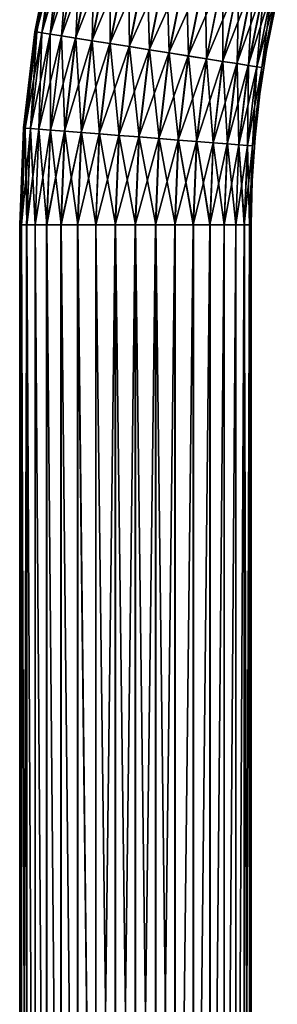
# Model space of a CAD drawing. Units: millimetres. Extents: x -298 to -28, y 414 to 831.
# Drawn here: x -284 to -258, y 623 to 725 of the extents above; entities that cross this region are included whole.
import ezdxf

# ---------------------------------------------------------------- set-up
doc = ezdxf.new("R2010")
doc.units = ezdxf.units.MM
doc.header["$LTSCALE"] = 52.148148
for name, color, linetype in [('1', 7, 'CONTINUOUS'), ('2', 7, 'CONTINUOUS'), ('3', 7, 'CONTINUOUS'), ('4', 7, 'CONTINUOUS')]:
    doc.layers.add(name, color=color, linetype=linetype)

msp = doc.modelspace()

# ---------------------------------------------------------------- linework, layer by layer
at = {"layer": '1', "linetype": 'Continuous'}
for points in [[(-284.33, 703.45, -28.04), (-284.33, 539.45, -28.04), (-284.15, 539.45, -25.95), (-284.33, 703.45, -28.04)], [(-284.15, 703.45, -25.99), (-284.33, 703.45, -28.04), (-284.15, 539.45, -25.95), (-284.15, 703.45, -25.99)], [(-284.15, 703.45, -25.95), (-284.15, 703.45, -25.99), (-284.15, 539.45, -25.95), (-284.15, 703.45, -25.95)], [(-283.62, 703.45, -23.96), (-284.15, 703.45, -25.95), (-283.6, 539.45, -23.93), (-283.62, 703.45, -23.96)], [(-283.6, 539.45, -23.93), (-284.15, 703.45, -25.95), (-284.15, 539.45, -25.95), (-283.6, 539.45, -23.93)], [(-283.6, 703.45, -23.93), (-283.62, 703.45, -23.96), (-283.6, 539.45, -23.93), (-283.6, 703.45, -23.93)], [(-282.74, 703.45, -22.06), (-283.6, 703.45, -23.93), (-282.72, 539.45, -22.04), (-282.74, 703.45, -22.06)], [(-282.72, 539.45, -22.04), (-283.6, 703.45, -23.93), (-283.6, 539.45, -23.93), (-282.72, 539.45, -22.04)], [(-282.72, 703.45, -22.04), (-282.74, 703.45, -22.06), (-282.72, 539.45, -22.04), (-282.72, 703.45, -22.04)], [(-281.54, 703.45, -20.34), (-282.72, 703.45, -22.04), (-281.52, 539.45, -20.32), (-281.54, 703.45, -20.34)], [(-281.52, 539.45, -20.32), (-282.72, 703.45, -22.04), (-282.72, 539.45, -22.04), (-281.52, 539.45, -20.32)], [(-281.52, 703.45, -20.32), (-281.54, 703.45, -20.34), (-281.52, 539.45, -20.32), (-281.52, 703.45, -20.32)], [(-280.06, 703.45, -18.86), (-281.52, 703.45, -20.32), (-280.04, 539.45, -18.84), (-280.06, 703.45, -18.86)], [(-280.04, 539.45, -18.84), (-281.52, 703.45, -20.32), (-281.52, 539.45, -20.32), (-280.04, 539.45, -18.84)], [(-280.04, 703.45, -18.84), (-280.06, 703.45, -18.86), (-280.04, 539.45, -18.84), (-280.04, 703.45, -18.84)], [(-278.35, 703.45, -17.66), (-280.04, 703.45, -18.84), (-278.33, 539.45, -17.65), (-278.35, 703.45, -17.66)], [(-278.33, 539.45, -17.65), (-280.04, 703.45, -18.84), (-280.04, 539.45, -18.84), (-278.33, 539.45, -17.65)], [(-278.33, 703.45, -17.65), (-278.35, 703.45, -17.66), (-278.33, 539.45, -17.65), (-278.33, 703.45, -17.65)], [(-276.45, 703.45, -16.77), (-278.33, 703.45, -17.65), (-276.43, 539.45, -16.76), (-276.45, 703.45, -16.77)], [(-276.43, 539.45, -16.76), (-278.33, 703.45, -17.65), (-278.33, 539.45, -17.65), (-276.43, 539.45, -16.76)], [(-274.43, 703.45, -16.22), (-276.45, 703.45, -16.77), (-276.43, 539.45, -16.76), (-274.43, 703.45, -16.22)], [(-274.41, 539.45, -16.22), (-274.43, 703.45, -16.22), (-276.43, 539.45, -16.76), (-274.41, 539.45, -16.22)], [(-272.35, 703.45, -16.04), (-274.43, 703.45, -16.22), (-274.41, 539.45, -16.22), (-272.35, 703.45, -16.04)], [(-272.33, 539.45, -16.04), (-272.35, 703.45, -16.04), (-274.41, 539.45, -16.22), (-272.33, 539.45, -16.04)], [(-270.26, 703.45, -16.22), (-272.35, 703.45, -16.04), (-272.33, 539.45, -16.04), (-270.26, 703.45, -16.22)], [(-270.24, 539.45, -16.22), (-270.26, 703.45, -16.22), (-272.33, 539.45, -16.04), (-270.24, 539.45, -16.22)], [(-268.24, 703.45, -16.76), (-270.26, 703.45, -16.22), (-270.24, 539.45, -16.22), (-268.24, 703.45, -16.76)], [(-268.22, 539.45, -16.76), (-268.24, 703.45, -16.76), (-270.24, 539.45, -16.22), (-268.22, 539.45, -16.76)], [(-266.34, 703.45, -17.64), (-268.24, 703.45, -16.76), (-268.22, 539.45, -16.76), (-266.34, 703.45, -17.64)], [(-266.33, 539.45, -17.65), (-266.34, 703.45, -17.64), (-268.22, 539.45, -16.76), (-266.33, 539.45, -17.65)], [(-264.62, 703.45, -18.84), (-266.34, 703.45, -17.64), (-266.33, 539.45, -17.65), (-264.62, 703.45, -18.84)], [(-264.61, 539.45, -18.84), (-264.62, 703.45, -18.84), (-266.33, 539.45, -17.65), (-264.61, 539.45, -18.84)], [(-263.14, 703.45, -20.32), (-264.62, 703.45, -18.84), (-264.61, 539.45, -18.84), (-263.14, 703.45, -20.32)], [(-263.14, 539.45, -20.32), (-263.14, 703.45, -20.32), (-264.61, 539.45, -18.84), (-263.14, 539.45, -20.32)], [(-261.94, 703.45, -22.03), (-263.14, 703.45, -20.32), (-263.14, 539.45, -20.32), (-261.94, 703.45, -22.03)], [(-261.94, 539.45, -22.04), (-261.94, 703.45, -22.03), (-263.14, 539.45, -20.32), (-261.94, 539.45, -22.04)], [(-261.05, 703.45, -23.93), (-261.94, 703.45, -22.03), (-261.94, 539.45, -22.04), (-261.05, 703.45, -23.93)], [(-261.05, 539.45, -23.93), (-261.05, 703.45, -23.93), (-261.94, 539.45, -22.04), (-261.05, 539.45, -23.93)], [(-260.51, 703.45, -25.95), (-261.05, 703.45, -23.93), (-260.51, 539.45, -25.95), (-260.51, 703.45, -25.95)], [(-260.51, 539.45, -25.95), (-261.05, 703.45, -23.93), (-261.05, 539.45, -23.93), (-260.51, 539.45, -25.95)], [(-260.33, 703.45, -28.04), (-260.51, 703.45, -25.95), (-260.33, 539.45, -28.04), (-260.33, 703.45, -28.04)], [(-260.33, 539.45, -28.04), (-260.51, 703.45, -25.95), (-260.51, 539.45, -25.95), (-260.33, 539.45, -28.04)]]:
    msp.add_3dface(points, dxfattribs=at)
at = {"layer": '2', "linetype": 'Continuous'}
for points in [[(-284.33, 539.45, -28.04), (-284.33, 703.45, -28.04), (-284.15, 703.45, -30.12), (-284.33, 539.45, -28.04)], [(-284.33, 539.45, -28.04), (-284.15, 703.45, -30.12), (-284.15, 539.45, -30.12), (-284.33, 539.45, -28.04)], [(-284.15, 703.45, -30.12), (-283.6, 703.45, -32.14), (-284.15, 539.45, -30.12), (-284.15, 703.45, -30.12)], [(-284.15, 539.45, -30.12), (-283.6, 703.45, -32.14), (-283.6, 539.45, -32.14), (-284.15, 539.45, -30.12)], [(-283.6, 703.45, -32.14), (-282.72, 703.45, -34.04), (-282.72, 539.45, -34.04), (-283.6, 703.45, -32.14)], [(-283.6, 539.45, -32.14), (-283.6, 703.45, -32.14), (-282.72, 539.45, -34.04), (-283.6, 539.45, -32.14)], [(-282.72, 703.45, -34.04), (-281.52, 703.45, -35.76), (-281.52, 539.45, -35.75), (-282.72, 703.45, -34.04)], [(-282.72, 539.45, -34.04), (-282.72, 703.45, -34.04), (-281.52, 539.45, -35.75), (-282.72, 539.45, -34.04)], [(-281.52, 703.45, -35.76), (-280.04, 703.45, -37.24), (-280.04, 539.45, -37.23), (-281.52, 703.45, -35.76)], [(-281.52, 539.45, -35.75), (-281.52, 703.45, -35.76), (-280.04, 539.45, -37.23), (-281.52, 539.45, -35.75)], [(-280.04, 703.45, -37.24), (-278.32, 703.45, -38.44), (-278.33, 539.45, -38.43), (-280.04, 703.45, -37.24)], [(-280.04, 539.45, -37.23), (-280.04, 703.45, -37.24), (-278.33, 539.45, -38.43), (-280.04, 539.45, -37.23)], [(-278.33, 539.45, -38.43), (-278.32, 703.45, -38.44), (-276.43, 539.45, -39.31), (-278.33, 539.45, -38.43)], [(-278.32, 703.45, -38.44), (-276.42, 703.45, -39.32), (-276.43, 539.45, -39.31), (-278.32, 703.45, -38.44)], [(-276.43, 539.45, -39.31), (-276.42, 703.45, -39.32), (-274.41, 539.45, -39.86), (-276.43, 539.45, -39.31)], [(-276.42, 703.45, -39.32), (-274.4, 703.45, -39.86), (-274.41, 539.45, -39.86), (-276.42, 703.45, -39.32)], [(-274.41, 539.45, -39.86), (-274.4, 703.45, -39.86), (-272.33, 539.45, -40.04), (-274.41, 539.45, -39.86)], [(-274.4, 703.45, -39.86), (-272.31, 703.45, -40.04), (-272.33, 539.45, -40.04), (-274.4, 703.45, -39.86)], [(-272.33, 539.45, -40.04), (-272.31, 703.45, -40.04), (-270.24, 539.45, -39.86), (-272.33, 539.45, -40.04)], [(-272.31, 703.45, -40.04), (-270.23, 703.45, -39.85), (-270.24, 539.45, -39.86), (-272.31, 703.45, -40.04)], [(-270.24, 539.45, -39.86), (-270.23, 703.45, -39.85), (-268.22, 539.45, -39.31), (-270.24, 539.45, -39.86)], [(-270.23, 703.45, -39.85), (-268.2, 703.45, -39.31), (-268.22, 539.45, -39.31), (-270.23, 703.45, -39.85)], [(-268.2, 703.45, -39.31), (-266.33, 703.45, -38.43), (-268.22, 539.45, -39.31), (-268.2, 703.45, -39.31)], [(-268.22, 539.45, -39.31), (-266.33, 703.45, -38.43), (-266.33, 539.45, -38.43), (-268.22, 539.45, -39.31)], [(-266.31, 703.45, -38.42), (-264.61, 703.45, -37.23), (-266.33, 539.45, -38.43), (-266.31, 703.45, -38.42)], [(-266.33, 539.45, -38.43), (-264.61, 703.45, -37.23), (-264.61, 539.45, -37.23), (-266.33, 539.45, -38.43)], [(-266.33, 703.45, -38.43), (-266.31, 703.45, -38.42), (-266.33, 539.45, -38.43), (-266.33, 703.45, -38.43)], [(-264.6, 703.45, -37.21), (-263.14, 703.45, -35.75), (-264.61, 539.45, -37.23), (-264.6, 703.45, -37.21)], [(-264.61, 539.45, -37.23), (-263.14, 703.45, -35.75), (-263.14, 539.45, -35.75), (-264.61, 539.45, -37.23)], [(-264.61, 703.45, -37.23), (-264.6, 703.45, -37.21), (-264.61, 539.45, -37.23), (-264.61, 703.45, -37.23)], [(-263.12, 703.45, -35.73), (-261.94, 703.45, -34.04), (-263.14, 539.45, -35.75), (-263.12, 703.45, -35.73)], [(-263.14, 539.45, -35.75), (-261.94, 703.45, -34.04), (-261.94, 539.45, -34.04), (-263.14, 539.45, -35.75)], [(-263.14, 703.45, -35.75), (-263.12, 703.45, -35.73), (-263.14, 539.45, -35.75), (-263.14, 703.45, -35.75)], [(-261.92, 703.45, -34.01), (-261.05, 703.45, -32.14), (-261.94, 539.45, -34.04), (-261.92, 703.45, -34.01)], [(-261.94, 539.45, -34.04), (-261.05, 703.45, -32.14), (-261.05, 539.45, -32.14), (-261.94, 539.45, -34.04)], [(-261.94, 703.45, -34.04), (-261.92, 703.45, -34.01), (-261.94, 539.45, -34.04), (-261.94, 703.45, -34.04)], [(-261.04, 703.45, -32.11), (-260.51, 703.45, -30.12), (-261.05, 539.45, -32.14), (-261.04, 703.45, -32.11)], [(-261.05, 539.45, -32.14), (-260.51, 703.45, -30.12), (-260.51, 539.45, -30.12), (-261.05, 539.45, -32.14)], [(-261.05, 703.45, -32.14), (-261.04, 703.45, -32.11), (-261.05, 539.45, -32.14), (-261.05, 703.45, -32.14)], [(-260.33, 703.45, -28.04), (-260.33, 539.45, -28.04), (-260.51, 539.45, -30.12), (-260.33, 703.45, -28.04)], [(-260.5, 703.45, -30.09), (-260.33, 703.45, -28.04), (-260.51, 539.45, -30.12), (-260.5, 703.45, -30.09)], [(-260.51, 703.45, -30.12), (-260.5, 703.45, -30.09), (-260.51, 539.45, -30.12), (-260.51, 703.45, -30.12)]]:
    msp.add_3dface(points, dxfattribs=at)
at = {"layer": '3', "linetype": 'Continuous'}
for points in [[(-280.79, 733.33, -28.04), (-282.75, 723.47, -28.04), (-280.62, 733.29, -25.99), (-280.79, 733.33, -28.04)], [(-280.62, 733.29, -25.99), (-282.75, 723.47, -28.04), (-282.58, 723.45, -25.99), (-280.62, 733.29, -25.99)], [(-280.62, 733.29, -25.99), (-282.58, 723.45, -25.99), (-280.1, 733.16, -23.96), (-280.62, 733.29, -25.99)], [(-280.1, 733.16, -23.96), (-282.58, 723.45, -25.99), (-282.05, 723.36, -23.96), (-280.1, 733.16, -23.96)], [(-280.1, 733.16, -23.96), (-282.05, 723.36, -23.96), (-279.24, 732.96, -22.06), (-280.1, 733.16, -23.96)], [(-279.24, 732.96, -22.06), (-282.05, 723.36, -23.96), (-281.18, 723.22, -22.06), (-279.24, 732.96, -22.06)], [(-279.24, 732.96, -22.06), (-281.18, 723.22, -22.06), (-278.08, 732.68, -20.34), (-279.24, 732.96, -22.06)], [(-278.08, 732.68, -20.34), (-281.18, 723.22, -22.06), (-280, 723.04, -20.34), (-278.08, 732.68, -20.34)], [(-278.08, 732.68, -20.34), (-280, 723.04, -20.34), (-276.64, 732.33, -18.86), (-278.08, 732.68, -20.34)], [(-276.64, 732.33, -18.86), (-280, 723.04, -20.34), (-278.54, 722.81, -18.86), (-276.64, 732.33, -18.86)], [(-276.64, 732.33, -18.86), (-278.54, 722.81, -18.86), (-274.98, 731.93, -17.66), (-276.64, 732.33, -18.86)], [(-274.98, 731.93, -17.66), (-278.54, 722.81, -18.86), (-276.85, 722.54, -17.66), (-274.98, 731.93, -17.66)], [(-274.98, 731.93, -17.66), (-276.85, 722.54, -17.66), (-273.13, 731.49, -16.77), (-274.98, 731.93, -17.66)], [(-273.13, 731.49, -16.77), (-276.85, 722.54, -17.66), (-274.97, 722.24, -16.77), (-273.13, 731.49, -16.77)], [(-273.13, 731.49, -16.77), (-274.97, 722.24, -16.77), (-271.17, 731.02, -16.22), (-273.13, 731.49, -16.77)], [(-271.17, 731.02, -16.22), (-274.97, 722.24, -16.77), (-272.98, 721.93, -16.22), (-271.17, 731.02, -16.22)], [(-271.17, 731.02, -16.22), (-272.98, 721.93, -16.22), (-269.14, 730.53, -16.04), (-271.17, 731.02, -16.22)], [(-269.14, 730.53, -16.04), (-272.98, 721.93, -16.22), (-270.92, 721.6, -16.04), (-269.14, 730.53, -16.04)], [(-269.14, 730.53, -16.04), (-270.92, 721.6, -16.04), (-267.11, 730.05, -16.22), (-269.14, 730.53, -16.04)], [(-267.11, 730.05, -16.22), (-270.92, 721.6, -16.04), (-268.86, 721.27, -16.22), (-267.11, 730.05, -16.22)], [(-267.11, 730.05, -16.22), (-268.86, 721.27, -16.22), (-265.14, 729.57, -16.76), (-267.11, 730.05, -16.22)], [(-265.14, 729.57, -16.76), (-268.86, 721.27, -16.22), (-266.86, 720.96, -16.76), (-265.14, 729.57, -16.76)], [(-265.14, 729.57, -16.76), (-266.86, 720.96, -16.76), (-263.3, 729.13, -17.64), (-265.14, 729.57, -16.76)], [(-263.3, 729.13, -17.64), (-266.86, 720.96, -16.76), (-264.98, 720.66, -17.64), (-263.3, 729.13, -17.64)], [(-263.3, 729.13, -17.64), (-264.98, 720.66, -17.64), (-261.63, 728.73, -18.84), (-263.3, 729.13, -17.64)], [(-261.63, 728.73, -18.84), (-264.98, 720.66, -17.64), (-263.29, 720.39, -18.84), (-261.63, 728.73, -18.84)], [(-261.63, 728.73, -18.84), (-263.29, 720.39, -18.84), (-260.19, 728.38, -20.32), (-261.63, 728.73, -18.84)], [(-260.19, 728.38, -20.32), (-263.29, 720.39, -18.84), (-261.82, 720.16, -20.32), (-260.19, 728.38, -20.32)], [(-260.19, 728.38, -20.32), (-261.82, 720.16, -20.32), (-259.02, 728.1, -22.03), (-260.19, 728.38, -20.32)], [(-259.02, 728.1, -22.03), (-261.82, 720.16, -20.32), (-260.64, 719.97, -22.03), (-259.02, 728.1, -22.03)], [(-259.02, 728.1, -22.03), (-260.64, 719.97, -22.03), (-258.16, 727.9, -23.93), (-259.02, 728.1, -22.03)], [(-258.16, 727.9, -23.93), (-260.64, 719.97, -22.03), (-259.76, 719.83, -23.93), (-258.16, 727.9, -23.93)], [(-258.16, 727.9, -23.93), (-259.76, 719.83, -23.93), (-257.63, 727.77, -25.95), (-258.16, 727.9, -23.93)], [(-257.63, 727.77, -25.95), (-259.76, 719.83, -23.93), (-259.23, 719.75, -25.95), (-257.63, 727.77, -25.95)], [(-257.63, 727.77, -25.95), (-259.23, 719.75, -25.95), (-257.86, 725.96, -28.04), (-257.63, 727.77, -25.95)], [(-257.86, 725.96, -28.04), (-259.23, 719.75, -25.95), (-258.75, 721.51, -28.04), (-257.86, 725.96, -28.04)], [(-282.75, 723.47, -28.04), (-283.93, 713.49, -28.04), (-282.58, 723.45, -25.99), (-282.75, 723.47, -28.04)], [(-282.58, 723.45, -25.99), (-283.93, 713.49, -28.04), (-283.76, 713.48, -25.99), (-282.58, 723.45, -25.99)], [(-282.58, 723.45, -25.99), (-283.76, 713.48, -25.99), (-282.05, 723.36, -23.96), (-282.58, 723.45, -25.99)], [(-282.05, 723.36, -23.96), (-283.76, 713.48, -25.99), (-283.22, 713.44, -23.96), (-282.05, 723.36, -23.96)], [(-282.05, 723.36, -23.96), (-283.22, 713.44, -23.96), (-281.18, 723.22, -22.06), (-282.05, 723.36, -23.96)], [(-281.18, 723.22, -22.06), (-283.22, 713.44, -23.96), (-282.35, 713.37, -22.06), (-281.18, 723.22, -22.06)], [(-281.18, 723.22, -22.06), (-282.35, 713.37, -22.06), (-280, 723.04, -20.34), (-281.18, 723.22, -22.06)], [(-280, 723.04, -20.34), (-282.35, 713.37, -22.06), (-281.15, 713.27, -20.34), (-280, 723.04, -20.34)], [(-280, 723.04, -20.34), (-281.15, 713.27, -20.34), (-278.54, 722.81, -18.86), (-280, 723.04, -20.34)], [(-278.54, 722.81, -18.86), (-281.15, 713.27, -20.34), (-279.68, 713.16, -18.86), (-278.54, 722.81, -18.86)], [(-278.54, 722.81, -18.86), (-279.68, 713.16, -18.86), (-276.85, 722.54, -17.66), (-278.54, 722.81, -18.86)], [(-276.85, 722.54, -17.66), (-279.68, 713.16, -18.86), (-277.97, 713.02, -17.66), (-276.85, 722.54, -17.66)], [(-276.85, 722.54, -17.66), (-277.97, 713.02, -17.66), (-274.97, 722.24, -16.77), (-276.85, 722.54, -17.66)], [(-274.97, 722.24, -16.77), (-277.97, 713.02, -17.66), (-276.08, 712.87, -16.77), (-274.97, 722.24, -16.77)], [(-274.97, 722.24, -16.77), (-276.08, 712.87, -16.77), (-272.98, 721.93, -16.22), (-274.97, 722.24, -16.77)], [(-272.98, 721.93, -16.22), (-276.08, 712.87, -16.77), (-274.07, 712.72, -16.22), (-272.98, 721.93, -16.22)], [(-272.98, 721.93, -16.22), (-274.07, 712.72, -16.22), (-270.92, 721.6, -16.04), (-272.98, 721.93, -16.22)], [(-270.92, 721.6, -16.04), (-274.07, 712.72, -16.22), (-271.99, 712.55, -16.04), (-270.92, 721.6, -16.04)], [(-270.92, 721.6, -16.04), (-271.99, 712.55, -16.04), (-268.86, 721.27, -16.22), (-270.92, 721.6, -16.04)], [(-268.86, 721.27, -16.22), (-271.99, 712.55, -16.04), (-269.91, 712.39, -16.22), (-268.86, 721.27, -16.22)], [(-268.86, 721.27, -16.22), (-269.91, 712.39, -16.22), (-266.86, 720.96, -16.76), (-268.86, 721.27, -16.22)], [(-258.75, 721.51, -28.04), (-259.23, 719.75, -25.95), (-259.44, 717.02, -28.04), (-258.75, 721.51, -28.04)], [(-266.86, 720.96, -16.76), (-269.91, 712.39, -16.22), (-267.89, 712.23, -16.76), (-266.86, 720.96, -16.76)], [(-266.86, 720.96, -16.76), (-267.89, 712.23, -16.76), (-264.98, 720.66, -17.64), (-266.86, 720.96, -16.76)], [(-264.98, 720.66, -17.64), (-267.89, 712.23, -16.76), (-266, 712.08, -17.64), (-264.98, 720.66, -17.64)], [(-264.98, 720.66, -17.64), (-266, 712.08, -17.64), (-263.29, 720.39, -18.84), (-264.98, 720.66, -17.64)], [(-263.29, 720.39, -18.84), (-266, 712.08, -17.64), (-264.29, 711.95, -18.84), (-263.29, 720.39, -18.84)], [(-263.29, 720.39, -18.84), (-264.29, 711.95, -18.84), (-261.82, 720.16, -20.32), (-263.29, 720.39, -18.84)], [(-261.82, 720.16, -20.32), (-264.29, 711.95, -18.84), (-262.81, 711.83, -20.32), (-261.82, 720.16, -20.32)], [(-261.82, 720.16, -20.32), (-262.81, 711.83, -20.32), (-260.64, 719.97, -22.03), (-261.82, 720.16, -20.32)], [(-260.64, 719.97, -22.03), (-262.81, 711.83, -20.32), (-261.61, 711.74, -22.03), (-260.64, 719.97, -22.03)], [(-260.64, 719.97, -22.03), (-261.61, 711.74, -22.03), (-259.76, 719.83, -23.93), (-260.64, 719.97, -22.03)], [(-259.76, 719.83, -23.93), (-261.61, 711.74, -22.03), (-260.73, 711.67, -23.93), (-259.76, 719.83, -23.93)], [(-259.76, 719.83, -23.93), (-260.73, 711.67, -23.93), (-259.23, 719.75, -25.95), (-259.76, 719.83, -23.93)], [(-259.23, 719.75, -25.95), (-260.73, 711.67, -23.93), (-260.19, 711.62, -25.95), (-259.23, 719.75, -25.95)], [(-259.23, 719.75, -25.95), (-260.19, 711.62, -25.95), (-259.44, 717.02, -28.04), (-259.23, 719.75, -25.95)], [(-259.44, 717.02, -28.04), (-260.19, 711.62, -25.95), (-259.93, 712.51, -28.04), (-259.44, 717.02, -28.04)], [(-283.93, 713.49, -28.04), (-284.33, 703.45, -28.04), (-283.76, 713.48, -25.99), (-283.93, 713.49, -28.04)], [(-284.33, 703.45, -28.04), (-284.15, 703.45, -25.99), (-283.76, 713.48, -25.99), (-284.33, 703.45, -28.04)], [(-283.76, 713.48, -25.99), (-284.15, 703.45, -25.99), (-283.22, 713.44, -23.96), (-283.76, 713.48, -25.99)], [(-284.15, 703.45, -25.99), (-284.15, 703.45, -25.95), (-283.22, 713.44, -23.96), (-284.15, 703.45, -25.99)], [(-284.15, 703.45, -25.95), (-283.62, 703.45, -23.96), (-283.22, 713.44, -23.96), (-284.15, 703.45, -25.95)], [(-283.22, 713.44, -23.96), (-283.62, 703.45, -23.96), (-282.35, 713.37, -22.06), (-283.22, 713.44, -23.96)], [(-283.62, 703.45, -23.96), (-283.6, 703.45, -23.93), (-282.35, 713.37, -22.06), (-283.62, 703.45, -23.96)], [(-283.6, 703.45, -23.93), (-282.74, 703.45, -22.06), (-282.35, 713.37, -22.06), (-283.6, 703.45, -23.93)], [(-282.35, 713.37, -22.06), (-282.74, 703.45, -22.06), (-281.15, 713.27, -20.34), (-282.35, 713.37, -22.06)], [(-282.74, 703.45, -22.06), (-282.72, 703.45, -22.04), (-281.15, 713.27, -20.34), (-282.74, 703.45, -22.06)], [(-282.72, 703.45, -22.04), (-281.54, 703.45, -20.34), (-281.15, 713.27, -20.34), (-282.72, 703.45, -22.04)], [(-281.15, 713.27, -20.34), (-281.54, 703.45, -20.34), (-279.68, 713.16, -18.86), (-281.15, 713.27, -20.34)], [(-281.54, 703.45, -20.34), (-281.52, 703.45, -20.32), (-279.68, 713.16, -18.86), (-281.54, 703.45, -20.34)], [(-281.52, 703.45, -20.32), (-280.06, 703.45, -18.86), (-279.68, 713.16, -18.86), (-281.52, 703.45, -20.32)], [(-279.68, 713.16, -18.86), (-280.06, 703.45, -18.86), (-277.97, 713.02, -17.66), (-279.68, 713.16, -18.86)], [(-280.06, 703.45, -18.86), (-280.04, 703.45, -18.84), (-277.97, 713.02, -17.66), (-280.06, 703.45, -18.86)], [(-280.04, 703.45, -18.84), (-278.35, 703.45, -17.66), (-277.97, 713.02, -17.66), (-280.04, 703.45, -18.84)], [(-277.97, 713.02, -17.66), (-278.35, 703.45, -17.66), (-276.08, 712.87, -16.77), (-277.97, 713.02, -17.66)], [(-278.35, 703.45, -17.66), (-278.33, 703.45, -17.65), (-276.08, 712.87, -16.77), (-278.35, 703.45, -17.66)], [(-278.33, 703.45, -17.65), (-276.45, 703.45, -16.77), (-276.08, 712.87, -16.77), (-278.33, 703.45, -17.65)], [(-276.08, 712.87, -16.77), (-276.45, 703.45, -16.77), (-274.07, 712.72, -16.22), (-276.08, 712.87, -16.77)], [(-276.45, 703.45, -16.77), (-274.43, 703.45, -16.22), (-274.07, 712.72, -16.22), (-276.45, 703.45, -16.77)], [(-274.07, 712.72, -16.22), (-274.43, 703.45, -16.22), (-271.99, 712.55, -16.04), (-274.07, 712.72, -16.22)], [(-274.43, 703.45, -16.22), (-272.35, 703.45, -16.04), (-271.99, 712.55, -16.04), (-274.43, 703.45, -16.22)], [(-271.99, 712.55, -16.04), (-272.35, 703.45, -16.04), (-269.91, 712.39, -16.22), (-271.99, 712.55, -16.04)], [(-272.35, 703.45, -16.04), (-270.26, 703.45, -16.22), (-269.91, 712.39, -16.22), (-272.35, 703.45, -16.04)], [(-269.91, 712.39, -16.22), (-270.26, 703.45, -16.22), (-267.89, 712.23, -16.76), (-269.91, 712.39, -16.22)], [(-270.26, 703.45, -16.22), (-268.24, 703.45, -16.76), (-267.89, 712.23, -16.76), (-270.26, 703.45, -16.22)], [(-267.89, 712.23, -16.76), (-268.24, 703.45, -16.76), (-266, 712.08, -17.64), (-267.89, 712.23, -16.76)], [(-268.24, 703.45, -16.76), (-266.34, 703.45, -17.64), (-266, 712.08, -17.64), (-268.24, 703.45, -16.76)], [(-266, 712.08, -17.64), (-266.34, 703.45, -17.64), (-264.29, 711.95, -18.84), (-266, 712.08, -17.64)], [(-266.34, 703.45, -17.64), (-264.62, 703.45, -18.84), (-264.29, 711.95, -18.84), (-266.34, 703.45, -17.64)], [(-264.29, 711.95, -18.84), (-264.62, 703.45, -18.84), (-262.81, 711.83, -20.32), (-264.29, 711.95, -18.84)], [(-259.93, 712.51, -28.04), (-260.19, 711.62, -25.95), (-260.23, 707.99, -28.04), (-259.93, 712.51, -28.04)], [(-264.62, 703.45, -18.84), (-263.14, 703.45, -20.32), (-262.81, 711.83, -20.32), (-264.62, 703.45, -18.84)], [(-262.81, 711.83, -20.32), (-263.14, 703.45, -20.32), (-261.61, 711.74, -22.03), (-262.81, 711.83, -20.32)], [(-263.14, 703.45, -20.32), (-261.94, 703.45, -22.03), (-261.61, 711.74, -22.03), (-263.14, 703.45, -20.32)], [(-261.61, 711.74, -22.03), (-261.94, 703.45, -22.03), (-260.73, 711.67, -23.93), (-261.61, 711.74, -22.03)], [(-261.94, 703.45, -22.03), (-261.05, 703.45, -23.93), (-260.73, 711.67, -23.93), (-261.94, 703.45, -22.03)], [(-260.73, 711.67, -23.93), (-261.05, 703.45, -23.93), (-260.19, 711.62, -25.95), (-260.73, 711.67, -23.93)], [(-261.05, 703.45, -23.93), (-260.51, 703.45, -25.95), (-260.19, 711.62, -25.95), (-261.05, 703.45, -23.93)], [(-260.19, 711.62, -25.95), (-260.51, 703.45, -25.95), (-260.23, 707.99, -28.04), (-260.19, 711.62, -25.95)], [(-260.51, 703.45, -25.95), (-260.33, 703.45, -28.04), (-260.23, 707.99, -28.04), (-260.51, 703.45, -25.95)]]:
    msp.add_3dface(points, dxfattribs=at)
at = {"layer": '4', "linetype": 'Continuous'}
for points in [[(-282.75, 723.47, -28.04), (-280.79, 733.33, -28.04), (-282.57, 723.45, -30.12), (-282.75, 723.47, -28.04)], [(-280.79, 733.33, -28.04), (-280.61, 733.29, -30.12), (-282.57, 723.45, -30.12), (-280.79, 733.33, -28.04)], [(-280.61, 733.29, -30.12), (-282.04, 723.36, -32.14), (-282.57, 723.45, -30.12), (-280.61, 733.29, -30.12)], [(-280.09, 733.16, -32.14), (-282.04, 723.36, -32.14), (-280.61, 733.29, -30.12), (-280.09, 733.16, -32.14)], [(-280.09, 733.16, -32.14), (-281.16, 723.22, -34.04), (-282.04, 723.36, -32.14), (-280.09, 733.16, -32.14)], [(-279.23, 732.96, -34.04), (-281.16, 723.22, -34.04), (-280.09, 733.16, -32.14), (-279.23, 732.96, -34.04)], [(-279.23, 732.96, -34.04), (-279.98, 723.03, -35.76), (-281.16, 723.22, -34.04), (-279.23, 732.96, -34.04)], [(-278.06, 732.67, -35.76), (-279.98, 723.03, -35.76), (-279.23, 732.96, -34.04), (-278.06, 732.67, -35.76)], [(-278.06, 732.67, -35.76), (-278.51, 722.8, -37.24), (-279.98, 723.03, -35.76), (-278.06, 732.67, -35.76)], [(-276.62, 732.33, -37.24), (-278.51, 722.8, -37.24), (-278.06, 732.67, -35.76), (-276.62, 732.33, -37.24)], [(-276.62, 732.33, -37.24), (-276.82, 722.53, -38.44), (-278.51, 722.8, -37.24), (-276.62, 732.33, -37.24)], [(-274.95, 731.93, -38.44), (-276.82, 722.53, -38.44), (-276.62, 732.33, -37.24), (-274.95, 731.93, -38.44)], [(-274.95, 731.93, -38.44), (-274.94, 722.24, -39.32), (-276.82, 722.53, -38.44), (-274.95, 731.93, -38.44)], [(-273.1, 731.49, -39.32), (-274.94, 722.24, -39.32), (-274.95, 731.93, -38.44), (-273.1, 731.49, -39.32)], [(-273.1, 731.49, -39.32), (-272.94, 721.92, -39.86), (-274.94, 722.24, -39.32), (-273.1, 731.49, -39.32)], [(-271.14, 731.01, -39.86), (-272.94, 721.92, -39.86), (-273.1, 731.49, -39.32), (-271.14, 731.01, -39.86)], [(-271.14, 731.01, -39.86), (-270.88, 721.59, -40.04), (-272.94, 721.92, -39.86), (-271.14, 731.01, -39.86)], [(-269.11, 730.53, -40.04), (-270.88, 721.59, -40.04), (-271.14, 731.01, -39.86), (-269.11, 730.53, -40.04)], [(-269.11, 730.53, -40.04), (-268.82, 721.27, -39.85), (-270.88, 721.59, -40.04), (-269.11, 730.53, -40.04)], [(-267.08, 730.04, -39.85), (-268.82, 721.27, -39.85), (-269.11, 730.53, -40.04), (-267.08, 730.04, -39.85)], [(-267.08, 730.04, -39.85), (-266.83, 720.95, -39.31), (-268.82, 721.27, -39.85), (-267.08, 730.04, -39.85)], [(-265.11, 729.57, -39.31), (-266.83, 720.95, -39.31), (-267.08, 730.04, -39.85), (-265.11, 729.57, -39.31)], [(-265.11, 729.57, -39.31), (-264.95, 720.65, -38.42), (-266.83, 720.95, -39.31), (-265.11, 729.57, -39.31)], [(-263.27, 729.12, -38.42), (-264.95, 720.65, -38.42), (-265.11, 729.57, -39.31), (-263.27, 729.12, -38.42)], [(-263.27, 729.12, -38.42), (-263.26, 720.39, -37.21), (-264.95, 720.65, -38.42), (-263.27, 729.12, -38.42)], [(-261.6, 728.72, -37.21), (-263.26, 720.39, -37.21), (-263.27, 729.12, -38.42), (-261.6, 728.72, -37.21)], [(-261.6, 728.72, -37.21), (-261.8, 720.16, -35.73), (-263.26, 720.39, -37.21), (-261.6, 728.72, -37.21)], [(-260.17, 728.38, -35.73), (-261.8, 720.16, -35.73), (-261.6, 728.72, -37.21), (-260.17, 728.38, -35.73)], [(-260.17, 728.38, -35.73), (-260.62, 719.97, -34.01), (-261.8, 720.16, -35.73), (-260.17, 728.38, -35.73)], [(-259, 728.1, -34.01), (-260.62, 719.97, -34.01), (-260.17, 728.38, -35.73), (-259, 728.1, -34.01)], [(-259, 728.1, -34.01), (-259.75, 719.83, -32.11), (-260.62, 719.97, -34.01), (-259, 728.1, -34.01)], [(-258.15, 727.89, -32.11), (-259.75, 719.83, -32.11), (-259, 728.1, -34.01), (-258.15, 727.89, -32.11)], [(-258.15, 727.89, -32.11), (-259.22, 719.75, -30.09), (-259.75, 719.83, -32.11), (-258.15, 727.89, -32.11)], [(-257.63, 727.77, -30.09), (-259.22, 719.75, -30.09), (-258.15, 727.89, -32.11), (-257.63, 727.77, -30.09)], [(-257.63, 727.77, -30.09), (-258.75, 721.51, -28.04), (-259.22, 719.75, -30.09), (-257.63, 727.77, -30.09)], [(-257.86, 725.96, -28.04), (-258.75, 721.51, -28.04), (-257.63, 727.77, -30.09), (-257.86, 725.96, -28.04)], [(-283.93, 713.49, -28.04), (-282.75, 723.47, -28.04), (-283.75, 713.48, -30.12), (-283.93, 713.49, -28.04)], [(-282.75, 723.47, -28.04), (-282.57, 723.45, -30.12), (-283.75, 713.48, -30.12), (-282.75, 723.47, -28.04)], [(-282.57, 723.45, -30.12), (-283.21, 713.44, -32.14), (-283.75, 713.48, -30.12), (-282.57, 723.45, -30.12)], [(-282.04, 723.36, -32.14), (-283.21, 713.44, -32.14), (-282.57, 723.45, -30.12), (-282.04, 723.36, -32.14)], [(-282.04, 723.36, -32.14), (-282.33, 713.37, -34.04), (-283.21, 713.44, -32.14), (-282.04, 723.36, -32.14)], [(-281.16, 723.22, -34.04), (-282.33, 713.37, -34.04), (-282.04, 723.36, -32.14), (-281.16, 723.22, -34.04)], [(-281.16, 723.22, -34.04), (-281.13, 713.27, -35.76), (-282.33, 713.37, -34.04), (-281.16, 723.22, -34.04)], [(-279.98, 723.03, -35.76), (-281.13, 713.27, -35.76), (-281.16, 723.22, -34.04), (-279.98, 723.03, -35.76)], [(-279.98, 723.03, -35.76), (-279.65, 713.16, -37.24), (-281.13, 713.27, -35.76), (-279.98, 723.03, -35.76)], [(-278.51, 722.8, -37.24), (-279.65, 713.16, -37.24), (-279.98, 723.03, -35.76), (-278.51, 722.8, -37.24)], [(-278.51, 722.8, -37.24), (-277.94, 713.02, -38.44), (-279.65, 713.16, -37.24), (-278.51, 722.8, -37.24)], [(-276.82, 722.53, -38.44), (-277.94, 713.02, -38.44), (-278.51, 722.8, -37.24), (-276.82, 722.53, -38.44)], [(-276.82, 722.53, -38.44), (-276.05, 712.87, -39.32), (-277.94, 713.02, -38.44), (-276.82, 722.53, -38.44)], [(-274.94, 722.24, -39.32), (-276.05, 712.87, -39.32), (-276.82, 722.53, -38.44), (-274.94, 722.24, -39.32)], [(-274.94, 722.24, -39.32), (-274.03, 712.71, -39.86), (-276.05, 712.87, -39.32), (-274.94, 722.24, -39.32)], [(-272.94, 721.92, -39.86), (-274.03, 712.71, -39.86), (-274.94, 722.24, -39.32), (-272.94, 721.92, -39.86)], [(-272.94, 721.92, -39.86), (-271.95, 712.55, -40.04), (-274.03, 712.71, -39.86), (-272.94, 721.92, -39.86)], [(-270.88, 721.59, -40.04), (-271.95, 712.55, -40.04), (-272.94, 721.92, -39.86), (-270.88, 721.59, -40.04)], [(-270.88, 721.59, -40.04), (-269.87, 712.39, -39.85), (-271.95, 712.55, -40.04), (-270.88, 721.59, -40.04)], [(-268.82, 721.27, -39.85), (-269.87, 712.39, -39.85), (-270.88, 721.59, -40.04), (-268.82, 721.27, -39.85)], [(-268.82, 721.27, -39.85), (-267.86, 712.23, -39.31), (-269.87, 712.39, -39.85), (-268.82, 721.27, -39.85)], [(-266.83, 720.95, -39.31), (-267.86, 712.23, -39.31), (-268.82, 721.27, -39.85), (-266.83, 720.95, -39.31)], [(-258.75, 721.51, -28.04), (-259.44, 717.02, -28.04), (-259.22, 719.75, -30.09), (-258.75, 721.51, -28.04)], [(-266.83, 720.95, -39.31), (-265.97, 712.08, -38.42), (-267.86, 712.23, -39.31), (-266.83, 720.95, -39.31)], [(-264.95, 720.65, -38.42), (-265.97, 712.08, -38.42), (-266.83, 720.95, -39.31), (-264.95, 720.65, -38.42)], [(-264.95, 720.65, -38.42), (-264.26, 711.94, -37.21), (-265.97, 712.08, -38.42), (-264.95, 720.65, -38.42)], [(-263.26, 720.39, -37.21), (-264.26, 711.94, -37.21), (-264.95, 720.65, -38.42), (-263.26, 720.39, -37.21)], [(-263.26, 720.39, -37.21), (-262.79, 711.83, -35.73), (-264.26, 711.94, -37.21), (-263.26, 720.39, -37.21)], [(-261.8, 720.16, -35.73), (-262.79, 711.83, -35.73), (-263.26, 720.39, -37.21), (-261.8, 720.16, -35.73)], [(-261.8, 720.16, -35.73), (-261.6, 711.73, -34.01), (-262.79, 711.83, -35.73), (-261.8, 720.16, -35.73)], [(-260.62, 719.97, -34.01), (-261.6, 711.73, -34.01), (-261.8, 720.16, -35.73), (-260.62, 719.97, -34.01)], [(-260.62, 719.97, -34.01), (-260.72, 711.67, -32.11), (-261.6, 711.73, -34.01), (-260.62, 719.97, -34.01)], [(-259.75, 719.83, -32.11), (-260.72, 711.67, -32.11), (-260.62, 719.97, -34.01), (-259.75, 719.83, -32.11)], [(-259.75, 719.83, -32.11), (-260.18, 711.62, -30.09), (-260.72, 711.67, -32.11), (-259.75, 719.83, -32.11)], [(-259.22, 719.75, -30.09), (-260.18, 711.62, -30.09), (-259.75, 719.83, -32.11), (-259.22, 719.75, -30.09)], [(-259.22, 719.75, -30.09), (-259.93, 712.51, -28.04), (-260.18, 711.62, -30.09), (-259.22, 719.75, -30.09)], [(-259.44, 717.02, -28.04), (-259.93, 712.51, -28.04), (-259.22, 719.75, -30.09), (-259.44, 717.02, -28.04)], [(-284.15, 703.45, -30.12), (-284.33, 703.45, -28.04), (-283.93, 713.49, -28.04), (-284.15, 703.45, -30.12)], [(-284.15, 703.45, -30.12), (-283.93, 713.49, -28.04), (-283.75, 713.48, -30.12), (-284.15, 703.45, -30.12)], [(-283.6, 703.45, -32.14), (-284.15, 703.45, -30.12), (-283.75, 713.48, -30.12), (-283.6, 703.45, -32.14)], [(-283.21, 713.44, -32.14), (-283.6, 703.45, -32.14), (-283.75, 713.48, -30.12), (-283.21, 713.44, -32.14)], [(-282.72, 703.45, -34.04), (-283.6, 703.45, -32.14), (-283.21, 713.44, -32.14), (-282.72, 703.45, -34.04)], [(-282.33, 713.37, -34.04), (-282.72, 703.45, -34.04), (-283.21, 713.44, -32.14), (-282.33, 713.37, -34.04)], [(-281.52, 703.45, -35.76), (-282.72, 703.45, -34.04), (-282.33, 713.37, -34.04), (-281.52, 703.45, -35.76)], [(-281.13, 713.27, -35.76), (-281.52, 703.45, -35.76), (-282.33, 713.37, -34.04), (-281.13, 713.27, -35.76)], [(-280.04, 703.45, -37.24), (-281.52, 703.45, -35.76), (-281.13, 713.27, -35.76), (-280.04, 703.45, -37.24)], [(-279.65, 713.16, -37.24), (-280.04, 703.45, -37.24), (-281.13, 713.27, -35.76), (-279.65, 713.16, -37.24)], [(-278.32, 703.45, -38.44), (-280.04, 703.45, -37.24), (-279.65, 713.16, -37.24), (-278.32, 703.45, -38.44)], [(-277.94, 713.02, -38.44), (-278.32, 703.45, -38.44), (-279.65, 713.16, -37.24), (-277.94, 713.02, -38.44)], [(-276.42, 703.45, -39.32), (-278.32, 703.45, -38.44), (-277.94, 713.02, -38.44), (-276.42, 703.45, -39.32)], [(-276.05, 712.87, -39.32), (-276.42, 703.45, -39.32), (-277.94, 713.02, -38.44), (-276.05, 712.87, -39.32)], [(-274.4, 703.45, -39.86), (-276.42, 703.45, -39.32), (-276.05, 712.87, -39.32), (-274.4, 703.45, -39.86)], [(-274.03, 712.71, -39.86), (-274.4, 703.45, -39.86), (-276.05, 712.87, -39.32), (-274.03, 712.71, -39.86)], [(-272.31, 703.45, -40.04), (-274.4, 703.45, -39.86), (-274.03, 712.71, -39.86), (-272.31, 703.45, -40.04)], [(-271.95, 712.55, -40.04), (-272.31, 703.45, -40.04), (-274.03, 712.71, -39.86), (-271.95, 712.55, -40.04)], [(-270.23, 703.45, -39.85), (-272.31, 703.45, -40.04), (-271.95, 712.55, -40.04), (-270.23, 703.45, -39.85)], [(-269.87, 712.39, -39.85), (-270.23, 703.45, -39.85), (-271.95, 712.55, -40.04), (-269.87, 712.39, -39.85)], [(-268.2, 703.45, -39.31), (-270.23, 703.45, -39.85), (-269.87, 712.39, -39.85), (-268.2, 703.45, -39.31)], [(-267.86, 712.23, -39.31), (-268.2, 703.45, -39.31), (-269.87, 712.39, -39.85), (-267.86, 712.23, -39.31)], [(-266.33, 703.45, -38.43), (-268.2, 703.45, -39.31), (-267.86, 712.23, -39.31), (-266.33, 703.45, -38.43)], [(-266.31, 703.45, -38.42), (-266.33, 703.45, -38.43), (-267.86, 712.23, -39.31), (-266.31, 703.45, -38.42)], [(-265.97, 712.08, -38.42), (-266.31, 703.45, -38.42), (-267.86, 712.23, -39.31), (-265.97, 712.08, -38.42)], [(-264.61, 703.45, -37.23), (-266.31, 703.45, -38.42), (-265.97, 712.08, -38.42), (-264.61, 703.45, -37.23)], [(-264.6, 703.45, -37.21), (-264.61, 703.45, -37.23), (-265.97, 712.08, -38.42), (-264.6, 703.45, -37.21)], [(-264.26, 711.94, -37.21), (-264.6, 703.45, -37.21), (-265.97, 712.08, -38.42), (-264.26, 711.94, -37.21)], [(-263.14, 703.45, -35.75), (-264.6, 703.45, -37.21), (-264.26, 711.94, -37.21), (-263.14, 703.45, -35.75)], [(-263.12, 703.45, -35.73), (-263.14, 703.45, -35.75), (-264.26, 711.94, -37.21), (-263.12, 703.45, -35.73)], [(-262.79, 711.83, -35.73), (-263.12, 703.45, -35.73), (-264.26, 711.94, -37.21), (-262.79, 711.83, -35.73)], [(-259.93, 712.51, -28.04), (-260.23, 707.99, -28.04), (-260.18, 711.62, -30.09), (-259.93, 712.51, -28.04)], [(-261.94, 703.45, -34.04), (-263.12, 703.45, -35.73), (-262.79, 711.83, -35.73), (-261.94, 703.45, -34.04)], [(-261.92, 703.45, -34.01), (-261.94, 703.45, -34.04), (-262.79, 711.83, -35.73), (-261.92, 703.45, -34.01)], [(-261.6, 711.73, -34.01), (-261.92, 703.45, -34.01), (-262.79, 711.83, -35.73), (-261.6, 711.73, -34.01)], [(-261.05, 703.45, -32.14), (-261.92, 703.45, -34.01), (-261.6, 711.73, -34.01), (-261.05, 703.45, -32.14)], [(-261.04, 703.45, -32.11), (-261.05, 703.45, -32.14), (-261.6, 711.73, -34.01), (-261.04, 703.45, -32.11)], [(-260.72, 711.67, -32.11), (-261.04, 703.45, -32.11), (-261.6, 711.73, -34.01), (-260.72, 711.67, -32.11)], [(-260.51, 703.45, -30.12), (-261.04, 703.45, -32.11), (-260.72, 711.67, -32.11), (-260.51, 703.45, -30.12)], [(-260.5, 703.45, -30.09), (-260.51, 703.45, -30.12), (-260.72, 711.67, -32.11), (-260.5, 703.45, -30.09)], [(-260.18, 711.62, -30.09), (-260.5, 703.45, -30.09), (-260.72, 711.67, -32.11), (-260.18, 711.62, -30.09)], [(-260.33, 703.45, -28.04), (-260.5, 703.45, -30.09), (-260.18, 711.62, -30.09), (-260.33, 703.45, -28.04)], [(-260.23, 707.99, -28.04), (-260.33, 703.45, -28.04), (-260.18, 711.62, -30.09), (-260.23, 707.99, -28.04)]]:
    msp.add_3dface(points, dxfattribs=at)

doc.saveas('drawing.dxf')
